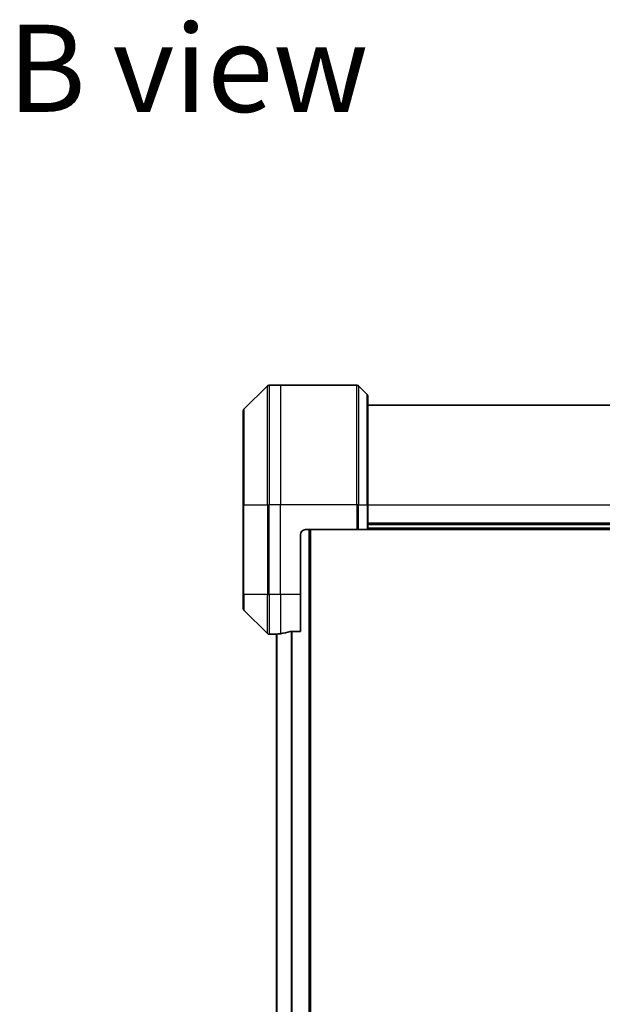
# Model space of a CAD drawing. Units: millimetres. Extents: x -1892 to 6965, y 40 to 1445.
# Drawn here: x 1630 to 1747, y 782 to 980 of the extents above; entities that cross this region are included whole.
import ezdxf

# ---------------------------------------------------------------- set-up
doc = ezdxf.new("R2010")
doc.units = ezdxf.units.MM
doc.header["$LTSCALE"] = 5
for name, color, linetype, lineweight in [('Symbol (ISO)', 7, 'Continuous', 18), ('Visible (ISO)', 7, 'Continuous', 35), ('Visible Narrow (ISO)', 7, 'Continuous', 25)]:
    doc.layers.add(name, color=color, linetype=linetype, lineweight=lineweight)
doc.styles.add('Note Text (TK)', font='MS PGothic.ttf')

msp = doc.modelspace()

# ---------------------------------------------------------------- linework, layer by layer
at = {"layer": 'Visible (ISO)'}
for p, q in [((1679.3491, 906.2951), (1674.642, 901.588)), ((1681.9956, 906.4415), (1679.7027, 906.4415)), ((1697.2885, 906.4415), (1681.9956, 906.4415)), ((1697.642, 906.2951), (1699.3491, 904.588)), ((1699.4956, 904.2344), (1699.4956, 882.4415)), ((1674.4956, 882.4415), (1674.4956, 901.2344)), ((1838.4956, 902.4415), (1699.4956, 902.4415)), ((1674.4956, 882.4415), (1674.4956, 864.4415)), ((1699.4956, 877.4415), (1699.4956, 882.4415)), ((1686.9956, 877.4415), (1697.2885, 877.4415)), ((1687.9956, 627.4415), (1687.9956, 877.4415)), ((1697.642, 877.4415), (1697.2885, 877.4415)), ((1697.642, 877.4415), (1699.3491, 877.4415)), ((1699.4956, 877.4415), (1699.3491, 877.4415)), ((1838.4956, 878.4415), (1699.4956, 878.4415)), ((1699.4956, 877.4415), (1838.4956, 877.4415)), ((1685.9956, 864.4415), (1685.9956, 876.4415)), ((1674.4956, 861.6486), (1674.4956, 864.4415)), ((1685.9956, 864.4415), (1685.9956, 857.0253)), ((1674.642, 861.2951), (1679.3491, 856.588)), ((1680.9956, 856.4415), (1679.7027, 856.4415)), ((1680.9956, 856.4496), (1680.9956, 856.4415)), ((1680.9956, 856.4415), (1681.1956, 856.4415)), ((1681.1956, 856.4694), (1681.1956, 648.4137)), ((1684.1042, 857.0253), (1685.9956, 857.0253))]:
    msp.add_line(p, q, dxfattribs=at)
for centre, radius, start, end in [((1679.7027, 905.9415), 0.5, 90, 135), ((1697.2885, 905.9415), 0.5, 45, 90), ((1698.9956, 904.2344), 0.5, 0, 45), ((1674.9956, 901.2344), 0.5, 135, 180), ((1686.9956, 876.4415), 1, 90, 180), ((1674.9956, 861.6486), 0.5, 180, 225), ((1679.7027, 856.9415), 0.5, 225, 270)]:
    msp.add_arc(centre, radius, start, end, dxfattribs=at)
for start_param, end_param in [(4.78620022, 4.87983706), (4.87983706, 5.08742742)]:
    msp.add_ellipse((1680.3956, 864.4415), major_axis=(9.6, 0), ratio=0.83333333, start_param=start_param, end_param=end_param, dxfattribs=at)
for points, knots in [([(1681.1035, 856.4633), (1681.0965, 856.4629), (1681.0898, 856.4624), (1681.0569, 856.4601), (1681.0338, 856.4578), (1681.0031, 856.4534), (1680.9956, 856.4513), (1680.9956, 856.4496)], [0.1103900742, 0.1103900742, 0.1103900742, 0.1103900742, 0.1130634845, 0.1130634845, 0.1243846834, 0.1243846834, 0.1357058823, 0.1357058823, 0.1357058823, 0.1357058823]), ([(1684.1042, 857.0253), (1684.0659, 857.0253), (1684.0254, 857.0222), (1683.9604, 857.0113), (1683.9345, 857.0049), (1683.9121, 856.9976)], [0.093260715, 0.093260715, 0.093260715, 0.093260715, 0.1047444472, 0.1047444472, 0.1134564756, 0.1134564756, 0.1134564756, 0.1134564756])]:
    msp.add_open_spline(points, degree=3, knots=knots, dxfattribs=at)
at = {"layer": 'Visible Narrow (ISO)'}
for p, q in [((1679.3491, 882.4415), (1679.3491, 906.2951)), ((1679.7027, 906.4415), (1679.7027, 882.4415)), ((1681.9956, 906.4415), (1681.9956, 882.4415)), ((1697.2885, 882.4415), (1697.2885, 906.4415)), ((1697.642, 906.2951), (1697.642, 882.4415)), ((1699.3491, 882.4415), (1699.3491, 904.588)), ((1674.642, 901.588), (1674.642, 882.4415)), ((1674.642, 882.4415), (1674.4956, 882.4415)), ((1674.642, 864.4415), (1674.642, 882.4415)), ((1674.642, 882.4415), (1679.3491, 882.4415)), ((1679.3491, 882.4415), (1679.3491, 864.4415)), ((1679.3491, 882.4415), (1679.7027, 882.4415)), ((1681.9956, 882.4415), (1679.7027, 882.4415)), ((1679.7027, 864.4415), (1679.7027, 882.4415)), ((1697.2885, 882.4415), (1681.9956, 882.4415)), ((1681.9956, 864.4415), (1681.9956, 882.4415)), ((1697.2885, 882.4415), (1697.2885, 877.4415)), ((1697.642, 882.4415), (1697.2885, 882.4415)), ((1697.642, 877.4415), (1697.642, 882.4415)), ((1697.642, 882.4415), (1699.3491, 882.4415)), ((1699.3491, 882.4415), (1699.4956, 882.4415)), ((1699.3491, 882.4415), (1699.3491, 877.4415)), ((1699.4956, 882.4415), (1838.4956, 882.4415)), ((1687.6956, 877.4415), (1687.6956, 627.4415)), ((1838.4956, 878.7415), (1699.4956, 878.7415)), ((1838.4956, 877.7415), (1699.4956, 877.7415)), ((1674.642, 864.4415), (1674.4956, 864.4415)), ((1674.642, 864.4415), (1674.642, 861.2951)), ((1679.3491, 864.4415), (1674.642, 864.4415)), ((1679.3491, 856.588), (1679.3491, 864.4415)), ((1679.3491, 864.4415), (1679.7027, 864.4415)), ((1681.9956, 864.4415), (1679.7027, 864.4415)), ((1679.7027, 864.4415), (1679.7027, 856.4415)), ((1685.9956, 864.4415), (1681.9956, 864.4415)), ((1681.9956, 864.4415), (1681.9956, 856.5534)), ((1681.3035, 648.4057), (1681.3035, 856.4774)), ((1684.1121, 857.0253), (1684.1121, 647.8577)), ((1684.3042, 647.8577), (1684.3042, 857.0253))]:
    msp.add_line(p, q, dxfattribs=at)

# ---------------------------------------------------------------- texts
at = {"layer": 'Symbol (ISO)', "color": 7, "insert": (1627.2331, 970.0363), "char_height": 17.5, "width": 72.763163, "attachment_point": 4, "line_spacing_factor": 1.5, "style": 'Note Text (TK)'}
msp.add_mtext('\\fMS PGothic|b0|i0;{\\H17.5000;B view}', dxfattribs=at)

doc.saveas('drawing.dxf')
